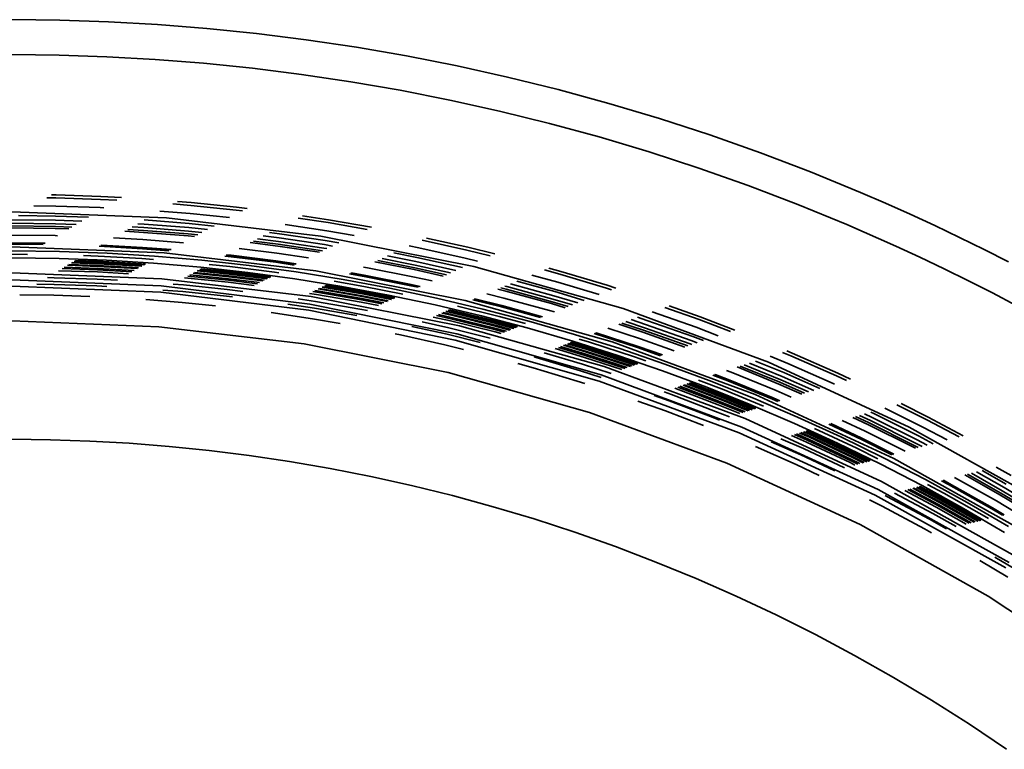
# Model space of a CAD drawing. Units: metres. Extents: x 14.71 to 15.95, y 4.97 to 6.21.
# Drawn here: x 15.33 to 15.62, y 6 to 6.21 of the extents above; entities that cross this region are included whole.
import ezdxf

# ---------------------------------------------------------------- set-up
doc = ezdxf.new("R2010")
doc.units = ezdxf.units.M
doc.linetypes.add('AUSGEZOGEN', pattern=[0])
doc.layers.add('Fertigelement', color=7, linetype='AUSGEZOGEN', lineweight=35)

msp = doc.modelspace()

# ---------------------------------------------------------------- linework, layer by layer
at = {"layer": 'Fertigelement', "transparency": 33554687}
for p, q in [((15.33263, 6.21284), (15.34639, 6.21268)), ((15.34639, 6.21268), (15.36027, 6.21222)), ((15.36027, 6.21222), (15.37426, 6.21144)), ((15.37426, 6.21144), (15.38834, 6.21033)), ((15.38834, 6.21033), (15.40251, 6.20889)), ((15.40251, 6.20889), (15.41676, 6.2071)), ((15.41676, 6.2071), (15.43108, 6.20497)), ((15.43108, 6.20497), (15.44545, 6.20249)), ((15.34617, 6.20269), (15.33263, 6.20284)), ((15.35982, 6.20223), (15.34617, 6.20269)), ((15.37358, 6.20146), (15.35982, 6.20223)), ((15.38744, 6.20037), (15.37358, 6.20146)), ((15.40139, 6.19895), (15.38744, 6.20037)), ((15.44545, 6.20249), (15.45986, 6.19964)), ((15.4154, 6.1972), (15.40139, 6.19895)), ((15.45986, 6.19964), (15.4743, 6.19643)), ((15.42949, 6.1951), (15.4154, 6.1972)), ((15.44363, 6.19265), (15.42949, 6.1951)), ((15.4743, 6.19643), (15.48876, 6.19286)), ((15.45781, 6.18986), (15.44363, 6.19265)), ((15.48876, 6.19286), (15.50323, 6.18891)), ((15.47202, 6.1867), (15.45781, 6.18986)), ((15.48625, 6.18318), (15.47202, 6.1867)), ((15.50323, 6.18891), (15.51768, 6.18458)), ((15.51768, 6.18458), (15.53211, 6.17987)), ((15.50048, 6.17929), (15.48625, 6.18318)), ((15.5147, 6.17503), (15.50048, 6.17929)), ((15.53211, 6.17987), (15.54651, 6.17478)), ((15.5289, 6.1704), (15.5147, 6.17503)), ((15.54651, 6.17478), (15.56085, 6.16931)), ((15.54306, 6.16539), (15.5289, 6.1704)), ((15.56085, 6.16931), (15.57512, 6.16345)), ((15.55717, 6.16001), (15.54306, 6.16539)), ((15.34526, 6.16189), (15.34269, 6.16192)), ((15.34528, 6.16273), (15.34402, 6.16275)), ((15.35801, 6.16146), (15.34526, 6.16189)), ((15.35804, 6.16231), (15.34528, 6.16273)), ((15.36268, 6.1612), (15.35801, 6.16146)), ((15.364, 6.16197), (15.35804, 6.16231)), ((15.38385, 6.16057), (15.37996, 6.16087)), ((15.57512, 6.16345), (15.58223, 6.16038)), ((15.34521, 6.15952), (15.33897, 6.15959)), ((15.3579, 6.1591), (15.34521, 6.15952)), ((15.35896, 6.15904), (15.3579, 6.1591)), ((15.38356, 6.15737), (15.37493, 6.15805)), ((15.38378, 6.15973), (15.37864, 6.16013)), ((15.39679, 6.1584), (15.38378, 6.15973)), ((15.39688, 6.15924), (15.38385, 6.16057)), ((15.39854, 6.15818), (15.39679, 6.1584)), ((15.39986, 6.15887), (15.39688, 6.15924)), ((15.57121, 6.15425), (15.55717, 6.16001)), ((15.58223, 6.16038), (15.58932, 6.15721)), ((15.37687, 6.15613), (15.33263, 6.15787)), ((15.34512, 6.1555), (15.33265, 6.15564)), ((15.34515, 6.15669), (15.33453, 6.15681)), ((15.35264, 6.15525), (15.34512, 6.1555)), ((15.35452, 6.15638), (15.34515, 6.15669)), ((15.38331, 6.15455), (15.3705, 6.15556)), ((15.42091, 6.1509), (15.37687, 6.15613)), ((15.39484, 6.15622), (15.38356, 6.15737)), ((15.42301, 6.15481), (15.41441, 6.15609)), ((15.42314, 6.15564), (15.41572, 6.15675)), ((15.43545, 6.15351), (15.42314, 6.15564)), ((15.58932, 6.15721), (15.59638, 6.15394)), ((15.3451, 6.15449), (15.33263, 6.15463)), ((15.34508, 6.1537), (15.33263, 6.15384)), ((15.34507, 6.15315), (15.33263, 6.15328)), ((15.34895, 6.15302), (15.34507, 6.15315)), ((15.34982, 6.15354), (15.34508, 6.1537)), ((15.35106, 6.15429), (15.3451, 6.15449)), ((15.3703, 6.15257), (15.36581, 6.15282)), ((15.37035, 6.15336), (15.36705, 6.15355)), ((15.37042, 6.15437), (15.36862, 6.15447)), ((15.38304, 6.15157), (15.3703, 6.15257)), ((15.38311, 6.15236), (15.37035, 6.15336)), ((15.3832, 6.15336), (15.37042, 6.15437)), ((15.38698, 6.15196), (15.38311, 6.15236)), ((15.38855, 6.15281), (15.3832, 6.15336)), ((15.39042, 6.15382), (15.38331, 6.15455)), ((15.42263, 6.15247), (15.41072, 6.15424)), ((15.43047, 6.15111), (15.42263, 6.15247)), ((15.43415, 6.15288), (15.42301, 6.15481)), ((15.58518, 6.1481), (15.57121, 6.15425)), ((15.59638, 6.15394), (15.60341, 6.15058)), ((15.34502, 6.15109), (15.33263, 6.15123)), ((15.34572, 6.15107), (15.34502, 6.15109)), ((15.37012, 6.14997), (15.36171, 6.15044)), ((15.37026, 6.15202), (15.36494, 6.15232)), ((15.38166, 6.14906), (15.37012, 6.14997)), ((15.38299, 6.15102), (15.37026, 6.15202)), ((15.38488, 6.15082), (15.38299, 6.15102)), ((15.38575, 6.15129), (15.38304, 6.15157)), ((15.40876, 6.14865), (15.40165, 6.14954)), ((15.40886, 6.14943), (15.40288, 6.15018)), ((15.409, 6.15043), (15.40445, 6.151)), ((15.40916, 6.15161), (15.40631, 6.15197)), ((15.42199, 6.1485), (15.409, 6.15043)), ((15.42218, 6.14967), (15.40916, 6.15161)), ((15.4646, 6.14221), (15.42091, 6.1509)), ((15.42609, 6.149), (15.42218, 6.14967)), ((15.46269, 6.14697), (15.44985, 6.14982)), ((15.46289, 6.14779), (15.45114, 6.1504)), ((15.60341, 6.15058), (15.61042, 6.14713)), ((15.34221, 6.14888), (15.33263, 6.14899)), ((15.34206, 6.14879), (15.33263, 6.14889)), ((15.3416, 6.1485), (15.33263, 6.1486)), ((15.33263, 6.1479), (15.37618, 6.14617)), ((15.36994, 6.14735), (15.35759, 6.14804)), ((15.36996, 6.14764), (15.35805, 6.1483)), ((15.36997, 6.14773), (15.3582, 6.14839)), ((15.37755, 6.14675), (15.36994, 6.14735)), ((15.378, 6.147), (15.36996, 6.14764)), ((15.37816, 6.14709), (15.36997, 6.14773)), ((15.4084, 6.14606), (15.39758, 6.14742)), ((15.40868, 6.1481), (15.40078, 6.14909)), ((15.42059, 6.14633), (15.40868, 6.1481)), ((15.42145, 6.14676), (15.40876, 6.14865)), ((15.42183, 6.1475), (15.40886, 6.14943)), ((15.42268, 6.14736), (15.42183, 6.1475)), ((15.42424, 6.14811), (15.42199, 6.1485)), ((15.44895, 6.1476), (15.44619, 6.14814)), ((15.46215, 6.14466), (15.44895, 6.1476)), ((15.46934, 6.14533), (15.46269, 6.14697)), ((15.47062, 6.14588), (15.46289, 6.14779)), ((15.59212, 6.14489), (15.58518, 6.1481)), ((15.61042, 6.14713), (15.61739, 6.14357)), ((15.33263, 6.14672), (15.34629, 6.14655)), ((15.33717, 6.14573), (15.33263, 6.14578)), ((15.33263, 6.14472), (15.34617, 6.14456)), ((15.34617, 6.14456), (15.35968, 6.14406)), ((15.34629, 6.14655), (15.35986, 6.14604)), ((15.35721, 6.14374), (15.35082, 6.14395)), ((15.35728, 6.14523), (15.35316, 6.14537)), ((15.36975, 6.14453), (15.35728, 6.14523)), ((15.35968, 6.14406), (15.37317, 6.14323)), ((15.35986, 6.14604), (15.3734, 6.1452)), ((15.37313, 6.14427), (15.36975, 6.14453)), ((15.3734, 6.1452), (15.38692, 6.14403)), ((15.37618, 6.14617), (15.41946, 6.14103)), ((15.38692, 6.14403), (15.40043, 6.14253)), ((15.39527, 6.14506), (15.39347, 6.14524)), ((15.3953, 6.14535), (15.39393, 6.14549)), ((15.39532, 6.14545), (15.39408, 6.14557)), ((15.40804, 6.14346), (15.39527, 6.14506)), ((15.40808, 6.14375), (15.3953, 6.14535)), ((15.4081, 6.14385), (15.39532, 6.14545)), ((15.41739, 6.14472), (15.4084, 6.14606)), ((15.44775, 6.1419), (15.43721, 6.14398)), ((15.44792, 6.14267), (15.43843, 6.14455)), ((15.44812, 6.14366), (15.43998, 6.14526)), ((15.44837, 6.14483), (15.44183, 6.14612)), ((15.46138, 6.14194), (15.44837, 6.14483)), ((15.46571, 6.14378), (15.46215, 6.14466)), ((15.59904, 6.14159), (15.59212, 6.14489)), ((15.35711, 6.1413), (15.34699, 6.14164)), ((15.35712, 6.1417), (15.34762, 6.14202)), ((15.35715, 6.1423), (15.34856, 6.14259)), ((15.35716, 6.14252), (15.34891, 6.1428)), ((15.35718, 6.14304), (15.34972, 6.14329)), ((15.35719, 6.14313), (15.34986, 6.14337)), ((15.3572, 6.14349), (15.35042, 6.14371)), ((15.3572, 6.1435), (15.35045, 6.14373)), ((15.35721, 6.14364), (15.35066, 6.14386)), ((15.36697, 6.14075), (15.35711, 6.1413)), ((15.3676, 6.14112), (15.35712, 6.1417)), ((15.36854, 6.14166), (15.35715, 6.1423)), ((15.36888, 6.14187), (15.35716, 6.14252)), ((15.36961, 6.14234), (15.35718, 6.14304)), ((15.36961, 6.14243), (15.35719, 6.14313)), ((15.36964, 6.14281), (15.3572, 6.1435)), ((15.36964, 6.14279), (15.3572, 6.14349)), ((15.36965, 6.14305), (15.35721, 6.14374)), ((15.36965, 6.14294), (15.35721, 6.14364)), ((15.36983, 6.14241), (15.36961, 6.14243)), ((15.36969, 6.14234), (15.36961, 6.14234)), ((15.37042, 6.14275), (15.36964, 6.14281)), ((15.3704, 6.14273), (15.36964, 6.14279)), ((15.3708, 6.14296), (15.36965, 6.14305)), ((15.37064, 6.14287), (15.36965, 6.14294)), ((15.37317, 6.14323), (15.38664, 6.14206)), ((15.39476, 6.14052), (15.38634, 6.14138)), ((15.39476, 6.14054), (15.38636, 6.14139)), ((15.39477, 6.14067), (15.38658, 6.14151)), ((15.38664, 6.14206), (15.40008, 6.14057)), ((15.39479, 6.14078), (15.38674, 6.1416)), ((15.39495, 6.14226), (15.38907, 6.14285)), ((15.40766, 6.14066), (15.39495, 6.14226)), ((15.40043, 6.14253), (15.4139, 6.14069)), ((15.41331, 6.14268), (15.40804, 6.14346)), ((15.41376, 6.1429), (15.40808, 6.14375)), ((15.41391, 6.14298), (15.4081, 6.14385)), ((15.43424, 6.14191), (15.43317, 6.14209)), ((15.44722, 6.13934), (15.43424, 6.14191)), ((15.44764, 6.14136), (15.43635, 6.14358)), ((15.45593, 6.13951), (15.44764, 6.14136)), ((15.45679, 6.13989), (15.44775, 6.1419)), ((15.458, 6.14043), (15.44792, 6.14267)), ((15.45955, 6.14112), (15.44812, 6.14366)), ((15.50727, 6.1302), (15.4646, 6.14221)), ((15.48925, 6.14006), (15.48481, 6.14127)), ((15.48948, 6.14087), (15.48609, 6.14179)), ((15.60594, 6.13819), (15.59904, 6.14159)), ((15.33263, 6.14045), (15.3755, 6.13877)), ((15.33263, 6.13846), (15.37534, 6.1367)), ((15.34476, 6.13905), (15.34281, 6.13907)), ((15.35699, 6.13864), (15.34476, 6.13905)), ((15.35708, 6.14069), (15.34602, 6.14106)), ((15.3628, 6.13832), (15.35699, 6.13864)), ((15.366, 6.14019), (15.35708, 6.14069)), ((15.3755, 6.13877), (15.41818, 6.1337)), ((15.39444, 6.13774), (15.38196, 6.13901)), ((15.39451, 6.13835), (15.38292, 6.13953)), ((15.39456, 6.13875), (15.38355, 6.13987)), ((15.39462, 6.13934), (15.38448, 6.14038)), ((15.39465, 6.13956), (15.38483, 6.14056)), ((15.39471, 6.14008), (15.38564, 6.141)), ((15.39472, 6.14016), (15.38578, 6.14107)), ((15.4028, 6.13731), (15.39451, 6.13835)), ((15.40342, 6.13764), (15.39456, 6.13875)), ((15.40436, 6.13812), (15.39462, 6.13934)), ((15.4047, 6.1383), (15.39465, 6.13956)), ((15.4055, 6.13872), (15.39471, 6.14008)), ((15.40565, 6.1388), (15.39472, 6.14016)), ((15.40623, 6.1391), (15.39476, 6.14054)), ((15.40621, 6.13909), (15.39476, 6.14052)), ((15.40645, 6.13921), (15.39477, 6.14067)), ((15.4066, 6.1393), (15.39479, 6.14078)), ((15.40008, 6.14057), (15.41351, 6.13874)), ((15.40892, 6.14048), (15.40766, 6.14066)), ((15.41351, 6.13874), (15.42691, 6.13658)), ((15.4139, 6.14069), (15.42732, 6.13853)), ((15.41946, 6.14103), (15.4622, 6.13253)), ((15.42732, 6.13853), (15.44068, 6.13604)), ((15.43376, 6.13932), (15.4291, 6.14013)), ((15.43381, 6.13961), (15.42955, 6.14034)), ((15.43383, 6.1397), (15.42971, 6.14042)), ((15.44668, 6.13677), (15.43376, 6.13932)), ((15.44674, 6.13706), (15.43381, 6.13961)), ((15.44676, 6.13715), (15.43383, 6.1397)), ((15.45277, 6.13811), (15.44722, 6.13934)), ((15.4886, 6.13778), (15.48121, 6.1398)), ((15.50252, 6.13609), (15.48925, 6.14006)), ((15.50277, 6.13689), (15.48948, 6.14087)), ((15.33263, 6.13665), (15.3752, 6.1349)), ((15.34471, 6.13714), (15.3398, 6.13719)), ((15.3569, 6.13673), (15.34471, 6.13714)), ((15.35979, 6.13657), (15.3569, 6.13673)), ((15.37534, 6.1367), (15.41781, 6.13151)), ((15.38155, 6.13507), (15.37576, 6.13553)), ((15.38172, 6.13698), (15.37876, 6.13721)), ((15.39421, 6.13571), (15.38172, 6.13698)), ((15.39865, 6.13515), (15.39421, 6.13571)), ((15.40184, 6.13681), (15.39444, 6.13774)), ((15.43271, 6.13367), (15.42019, 6.13583)), ((15.43275, 6.13388), (15.42053, 6.136)), ((15.43285, 6.13439), (15.42133, 6.13638)), ((15.43286, 6.13448), (15.42147, 6.13645)), ((15.43293, 6.13483), (15.42203, 6.13672)), ((15.43293, 6.13485), (15.42205, 6.13673)), ((15.43296, 6.13498), (15.42227, 6.13683)), ((15.43297, 6.13508), (15.42242, 6.13691)), ((15.43325, 6.13655), (15.42473, 6.13802)), ((15.42691, 6.13658), (15.44029, 6.13408)), ((15.44439, 6.13435), (15.43325, 6.13655)), ((15.44068, 6.13604), (15.45398, 6.13323)), ((15.44873, 6.13632), (15.44668, 6.13677)), ((15.44918, 6.13651), (15.44674, 6.13706)), ((15.44933, 6.13658), (15.44676, 6.13715)), ((15.47377, 6.13522), (15.47149, 6.13579)), ((15.47391, 6.13576), (15.47234, 6.13615)), ((15.47411, 6.13652), (15.47355, 6.13666)), ((15.48699, 6.13218), (15.47391, 6.13576)), ((15.48721, 6.13294), (15.47411, 6.13652)), ((15.48749, 6.13391), (15.47508, 6.1373)), ((15.48782, 6.13506), (15.4769, 6.13804)), ((15.50042, 6.13424), (15.4886, 6.13778)), ((15.50399, 6.1356), (15.50252, 6.13609)), ((15.50526, 6.13608), (15.50277, 6.13689)), ((15.6128, 6.13469), (15.60594, 6.13819)), ((15.34465, 6.13405), (15.33496, 6.13416)), ((15.35495, 6.13371), (15.34465, 6.13405)), ((15.38127, 6.132), (15.37093, 6.13281)), ((15.3752, 6.1349), (15.41753, 6.12973)), ((15.394, 6.1338), (15.38155, 6.13507)), ((15.39566, 6.13359), (15.394, 6.1338)), ((15.41938, 6.13226), (15.4145, 6.13298)), ((15.41971, 6.13427), (15.41768, 6.13458)), ((15.41818, 6.1337), (15.46053, 6.12528)), ((15.41981, 6.13488), (15.41864, 6.13506)), ((15.41987, 6.13528), (15.41926, 6.13537)), ((15.43242, 6.13208), (15.41971, 6.13427)), ((15.43253, 6.13268), (15.41981, 6.13488)), ((15.4326, 6.13308), (15.41987, 6.13528)), ((15.43832, 6.13154), (15.43253, 6.13268)), ((15.43894, 6.13183), (15.4326, 6.13308)), ((15.43987, 6.13225), (15.43271, 6.13367)), ((15.44021, 6.13241), (15.43275, 6.13388)), ((15.441, 6.13278), (15.43285, 6.13439)), ((15.44114, 6.13284), (15.43286, 6.13448)), ((15.44172, 6.13311), (15.43293, 6.13485)), ((15.4417, 6.1331), (15.43293, 6.13483)), ((15.44193, 6.13321), (15.43296, 6.13498)), ((15.44209, 6.13328), (15.43297, 6.13508)), ((15.44029, 6.13408), (15.45361, 6.13127)), ((15.45398, 6.13323), (15.46721, 6.13009)), ((15.47259, 6.13069), (15.46433, 6.13273)), ((15.47266, 6.13097), (15.46477, 6.13292)), ((15.47269, 6.13107), (15.46492, 6.13299)), ((15.47325, 6.13323), (15.46835, 6.13444)), ((15.48628, 6.12967), (15.47325, 6.13323)), ((15.48684, 6.13165), (15.47377, 6.13522)), ((15.49281, 6.13127), (15.48721, 6.13294)), ((15.49433, 6.13186), (15.48749, 6.13391)), ((15.49614, 6.13257), (15.48782, 6.13506)), ((15.61963, 6.1311), (15.6128, 6.13469)), ((15.39085, 6.13102), (15.38127, 6.132)), ((15.41908, 6.13036), (15.41152, 6.13149)), ((15.41781, 6.13151), (15.45977, 6.12299)), ((15.43126, 6.12826), (15.41908, 6.13036)), ((15.43205, 6.13007), (15.41938, 6.13226)), ((15.43422, 6.12964), (15.43205, 6.13007)), ((15.43737, 6.1311), (15.43242, 6.13208)), ((15.45361, 6.13127), (15.46682, 6.12813)), ((15.45864, 6.1297), (15.45773, 6.1299)), ((15.47188, 6.12796), (15.46001, 6.13089)), ((15.4622, 6.13253), (15.50415, 6.12071)), ((15.46721, 6.13009), (15.48035, 6.12663)), ((15.48367, 6.12766), (15.47259, 6.13069)), ((15.48412, 6.12784), (15.47266, 6.13097)), ((15.48426, 6.1279), (15.47269, 6.13107)), ((15.49077, 6.13047), (15.48684, 6.13165)), ((15.49161, 6.1308), (15.48699, 6.13218)), ((15.54886, 6.11486), (15.50727, 6.1302)), ((15.52898, 6.12709), (15.51917, 6.13056)), ((15.52927, 6.12788), (15.52043, 6.13101)), ((15.41859, 6.12732), (15.40673, 6.12909)), ((15.41753, 6.12973), (15.45935, 6.12123)), ((15.42648, 6.12596), (15.41859, 6.12732)), ((15.45794, 6.12672), (15.45303, 6.12781)), ((15.45808, 6.12732), (15.45398, 6.12823)), ((15.45817, 6.12771), (15.45459, 6.12851)), ((15.45831, 6.1283), (15.45551, 6.12892)), ((15.45836, 6.12851), (15.45585, 6.12907)), ((15.45848, 6.12901), (15.45665, 6.12942)), ((15.4585, 6.1291), (15.45678, 6.12948)), ((15.45858, 6.12945), (15.45734, 6.12973)), ((15.45859, 6.12947), (15.45736, 6.12974)), ((15.45862, 6.1296), (15.45757, 6.12983)), ((15.47089, 6.12415), (15.45808, 6.12732)), ((15.47099, 6.12454), (15.45817, 6.12771)), ((15.47114, 6.12512), (15.45831, 6.1283)), ((15.47119, 6.12534), (15.45836, 6.12851)), ((15.47132, 6.12584), (15.45848, 6.12901)), ((15.47135, 6.12592), (15.4585, 6.1291)), ((15.47144, 6.12627), (15.45858, 6.12945)), ((15.47144, 6.12629), (15.45859, 6.12947)), ((15.47148, 6.12642), (15.45862, 6.1296)), ((15.4715, 6.12652), (15.45864, 6.1297)), ((15.46682, 6.12813), (15.47992, 6.12469)), ((15.47938, 6.12591), (15.47188, 6.12796)), ((15.48766, 6.12926), (15.48628, 6.12967)), ((15.51371, 6.12571), (15.50959, 6.12705)), ((15.51409, 6.12684), (15.51138, 6.12772)), ((15.52816, 6.12487), (15.51563, 6.1293)), ((15.53795, 6.12367), (15.52898, 6.12709)), ((15.5392, 6.12409), (15.52927, 6.12788)), ((15.37461, 6.12503), (15.33263, 6.12668)), ((15.41616, 6.12011), (15.37461, 6.12503)), ((15.45704, 6.12287), (15.44694, 6.12511)), ((15.45747, 6.12473), (15.44989, 6.12642)), ((15.46935, 6.1218), (15.45747, 6.12473)), ((15.47073, 6.12356), (15.45794, 6.12672)), ((15.46053, 6.12528), (15.50188, 6.11363)), ((15.47401, 6.12372), (15.47099, 6.12454)), ((15.47492, 6.12409), (15.47114, 6.12512)), ((15.47526, 6.12423), (15.47119, 6.12534)), ((15.47604, 6.12455), (15.47132, 6.12584)), ((15.47618, 6.1246), (15.47135, 6.12592)), ((15.47675, 6.12484), (15.47144, 6.12629)), ((15.47673, 6.12483), (15.47144, 6.12627)), ((15.47696, 6.12492), (15.47148, 6.12642)), ((15.47711, 6.12498), (15.4715, 6.12652)), ((15.47992, 6.12469), (15.49292, 6.12092)), ((15.48035, 6.12663), (15.49341, 6.12285)), ((15.51229, 6.12154), (15.50296, 6.12458)), ((15.51295, 6.12348), (15.50605, 6.12573)), ((15.51313, 6.12401), (15.50689, 6.12605)), ((15.51339, 6.12476), (15.50808, 6.12649)), ((15.52643, 6.12014), (15.51339, 6.12476)), ((15.52678, 6.12109), (15.51371, 6.12571)), ((15.52719, 6.12221), (15.51409, 6.12684)), ((15.53443, 6.12247), (15.52816, 6.12487)), ((15.44372, 6.12267), (15.4422, 6.12297)), ((15.45633, 6.11986), (15.44372, 6.12267)), ((15.46641, 6.12055), (15.45704, 6.12287)), ((15.45977, 6.12299), (15.50098, 6.11123)), ((15.47246, 6.12309), (15.47073, 6.12356)), ((15.4734, 6.12347), (15.47089, 6.12415)), ((15.49341, 6.12285), (15.50635, 6.11876)), ((15.49767, 6.12057), (15.49474, 6.12145)), ((15.51145, 6.11905), (15.49901, 6.1231)), ((15.51154, 6.11932), (15.49945, 6.12327)), ((15.51157, 6.11942), (15.49959, 6.12332)), ((15.52189, 6.11814), (15.51229, 6.12154)), ((15.52497, 6.11923), (15.51295, 6.12348)), ((15.52579, 6.11953), (15.51313, 6.12401)), ((15.53023, 6.12105), (15.52719, 6.12221)), ((15.45734, 6.1119), (15.41616, 6.12011)), ((15.4617, 6.11854), (15.45633, 6.11986)), ((15.45935, 6.12123), (15.50042, 6.10951)), ((15.49631, 6.11624), (15.48787, 6.11876)), ((15.4965, 6.11682), (15.4888, 6.11913)), ((15.49661, 6.1172), (15.4894, 6.11936)), ((15.49679, 6.11778), (15.49031, 6.11972)), ((15.49686, 6.11799), (15.49064, 6.11985)), ((15.49701, 6.11848), (15.49142, 6.12015)), ((15.49704, 6.11857), (15.49156, 6.12021)), ((15.49715, 6.11891), (15.49211, 6.12042)), ((15.49715, 6.11893), (15.49213, 6.12043)), ((15.49719, 6.11906), (15.49234, 6.12051)), ((15.49722, 6.11915), (15.49249, 6.12057)), ((15.49292, 6.12092), (15.5058, 6.11684)), ((15.50998, 6.11474), (15.49715, 6.11893)), ((15.50998, 6.11473), (15.49715, 6.11891)), ((15.51003, 6.11487), (15.49719, 6.11906)), ((15.51006, 6.11497), (15.49722, 6.11915)), ((15.51054, 6.11638), (15.49767, 6.12057)), ((15.50415, 6.12071), (15.54504, 6.10564)), ((15.50635, 6.11876), (15.51917, 6.11436)), ((15.51797, 6.11674), (15.51145, 6.11905)), ((15.5184, 6.1169), (15.51154, 6.11932)), ((15.51855, 6.11695), (15.51157, 6.11942)), ((15.52697, 6.11994), (15.52643, 6.12014)), ((15.52846, 6.12044), (15.52678, 6.12109)), ((15.48244, 6.11626), (15.48187, 6.11641)), ((15.49513, 6.11246), (15.48244, 6.11626)), ((15.4957, 6.11428), (15.48477, 6.11756)), ((15.50694, 6.11277), (15.49631, 6.11624)), ((15.50787, 6.11311), (15.4965, 6.11682)), ((15.50847, 6.11334), (15.49661, 6.1172)), ((15.50937, 6.11367), (15.49679, 6.11778)), ((15.50967, 6.11381), (15.49686, 6.11799)), ((15.50983, 6.1143), (15.49701, 6.11848)), ((15.50986, 6.11438), (15.49704, 6.11857)), ((15.5058, 6.11684), (15.51859, 6.11245)), ((15.51375, 6.11524), (15.51054, 6.11638)), ((15.55432, 6.11451), (15.5493, 6.11657)), ((15.55525, 6.11669), (15.55279, 6.1177)), ((15.55558, 6.11746), (15.55403, 6.1181)), ((15.56828, 6.11096), (15.55525, 6.11669)), ((15.56863, 6.11172), (15.55558, 6.11746)), ((15.48159, 6.11329), (15.47718, 6.1145)), ((15.49421, 6.10951), (15.48159, 6.11329)), ((15.50387, 6.11162), (15.4957, 6.11428)), ((15.50188, 6.11363), (15.5422, 6.09877)), ((15.50971, 6.1138), (15.50967, 6.11381)), ((15.51048, 6.11407), (15.50983, 6.1143)), ((15.51061, 6.11412), (15.50986, 6.11438)), ((15.51117, 6.11432), (15.50998, 6.11474)), ((15.51115, 6.11431), (15.50998, 6.11473)), ((15.51138, 6.11439), (15.51003, 6.11487)), ((15.51153, 6.11445), (15.51006, 6.11497)), ((15.51917, 6.11436), (15.53191, 6.10963)), ((15.55183, 6.10864), (15.53991, 6.11353)), ((15.55205, 6.10915), (15.54073, 6.11379)), ((15.55236, 6.10988), (15.54189, 6.11417)), ((15.55275, 6.1108), (15.54337, 6.11465)), ((15.55322, 6.1119), (15.54513, 6.11522)), ((15.58906, 6.09632), (15.54886, 6.11486)), ((15.5673, 6.1088), (15.55432, 6.11451)), ((15.49766, 6.10053), (15.45734, 6.1119)), ((15.50099, 6.11054), (15.49513, 6.11246)), ((15.50098, 6.11123), (15.54119, 6.09634)), ((15.51859, 6.11245), (15.53126, 6.10774)), ((15.5372, 6.10958), (15.53297, 6.11119)), ((15.53731, 6.10985), (15.53341, 6.11134)), ((15.53735, 6.10994), (15.53355, 6.11139)), ((15.53817, 6.11202), (15.53687, 6.11252)), ((15.55103, 6.10675), (15.53817, 6.11202)), ((15.56178, 6.10683), (15.55275, 6.1108)), ((15.56353, 6.10737), (15.55322, 6.1119)), ((15.57109, 6.10964), (15.56828, 6.11096)), ((15.57231, 6.10999), (15.56863, 6.11172)), ((15.49635, 6.10881), (15.49421, 6.10951)), ((15.50042, 6.10951), (15.5405, 6.09468)), ((15.53449, 6.10273), (15.52204, 6.10748)), ((15.53472, 6.1033), (15.52296, 6.10779)), ((15.53487, 6.10367), (15.52355, 6.10799)), ((15.53509, 6.10423), (15.52444, 6.10829)), ((15.53517, 6.10444), (15.52477, 6.1084)), ((15.53536, 6.10492), (15.52553, 6.10866)), ((15.53539, 6.105), (15.52567, 6.10871)), ((15.53552, 6.10534), (15.5262, 6.10889)), ((15.53553, 6.10535), (15.52623, 6.1089)), ((15.53558, 6.10548), (15.52643, 6.10897)), ((15.53562, 6.10557), (15.52658, 6.10902)), ((15.53617, 6.10696), (15.52879, 6.10977)), ((15.53126, 6.10774), (15.54383, 6.10271)), ((15.53191, 6.10963), (15.54459, 6.10456)), ((15.55, 6.10433), (15.5372, 6.10958)), ((15.55011, 6.1046), (15.53731, 6.10985)), ((15.55015, 6.10469), (15.53735, 6.10994)), ((15.55835, 6.10577), (15.55183, 6.10864)), ((15.55916, 6.10602), (15.55205, 6.10915)), ((15.56031, 6.10638), (15.55236, 6.10988)), ((15.56766, 6.10863), (15.5673, 6.1088)), ((15.52044, 6.10385), (15.51613, 6.10538)), ((15.5211, 6.10565), (15.51899, 6.1064)), ((15.53374, 6.10083), (15.5211, 6.10565)), ((15.54413, 6.10131), (15.53536, 6.10492)), ((15.54427, 6.10136), (15.53539, 6.105)), ((15.5448, 6.10153), (15.53552, 6.10534)), ((15.54482, 6.10154), (15.53553, 6.10535)), ((15.54502, 6.1016), (15.53558, 6.10548)), ((15.54517, 6.10165), (15.53562, 6.10557)), ((15.54736, 6.10236), (15.53617, 6.10696)), ((15.54459, 6.10456), (15.55714, 6.09917)), ((15.54504, 6.10564), (15.58461, 6.08739)), ((15.55193, 6.1038), (15.55011, 6.1046)), ((15.55207, 6.10384), (15.55015, 6.10469)), ((15.55534, 6.10485), (15.55103, 6.10675)), ((15.51938, 6.10096), (15.51152, 6.10373)), ((15.53303, 6.09905), (15.52044, 6.10385)), ((15.54067, 6.10019), (15.53449, 6.10273)), ((15.54158, 6.10049), (15.53472, 6.1033)), ((15.54216, 6.10068), (15.53487, 6.10367)), ((15.54305, 6.10096), (15.53509, 6.10423)), ((15.54337, 6.10107), (15.53517, 6.10444)), ((15.54383, 6.10271), (15.55627, 6.09738)), ((15.5515, 6.10367), (15.55, 6.10433)), ((15.59297, 6.09634), (15.58211, 6.10178)), ((15.59406, 6.09844), (15.58552, 6.10272)), ((15.59444, 6.09919), (15.58673, 6.10306)), ((15.53692, 6.08604), (15.49766, 6.10053)), ((15.53028, 6.0968), (15.51938, 6.10096)), ((15.53484, 6.09831), (15.53303, 6.09905)), ((15.53766, 6.09922), (15.53374, 6.10083)), ((15.55714, 6.09917), (15.56949, 6.09351)), ((15.5774, 6.09701), (15.5729, 6.09912)), ((15.57764, 6.09751), (15.5737, 6.09936)), ((15.57799, 6.09822), (15.57485, 6.09969)), ((15.57843, 6.09912), (15.57631, 6.10012)), ((15.57895, 6.1002), (15.57804, 6.10063)), ((15.59112, 6.09276), (15.57843, 6.09912)), ((15.59167, 6.09382), (15.57895, 6.1002)), ((15.60448, 6.09384), (15.59444, 6.09919)), ((15.54119, 6.09634), (15.58015, 6.07844)), ((15.5422, 6.09877), (15.58115, 6.08081)), ((15.55627, 6.09738), (15.56856, 6.09175)), ((15.57536, 6.09279), (15.56611, 6.09714)), ((15.57548, 6.09306), (15.56653, 6.09726)), ((15.57553, 6.09314), (15.56667, 6.09731)), ((15.5765, 6.09516), (15.56992, 6.09825)), ((15.59004, 6.09067), (15.5774, 6.09701)), ((15.5903, 6.09117), (15.57764, 6.09751)), ((15.59066, 6.09187), (15.57799, 6.09822)), ((15.62775, 6.07464), (15.58906, 6.09632)), ((15.5999, 6.09264), (15.59297, 6.09634)), ((15.60328, 6.09353), (15.59406, 6.09844)), ((15.5405, 6.09468), (15.57933, 6.07683)), ((15.55967, 6.09203), (15.55538, 6.09391)), ((15.55993, 6.09259), (15.55628, 6.09419)), ((15.56009, 6.09295), (15.55687, 6.09437)), ((15.56034, 6.0935), (15.55774, 6.09464)), ((15.56043, 6.0937), (15.55807, 6.09474)), ((15.56064, 6.09417), (15.55882, 6.09497)), ((15.56068, 6.09425), (15.55895, 6.09501)), ((15.56083, 6.09458), (15.55948, 6.09517)), ((15.56084, 6.09459), (15.5595, 6.09518)), ((15.56089, 6.09472), (15.5597, 6.09524)), ((15.56094, 6.09481), (15.55985, 6.09529)), ((15.57284, 6.08762), (15.56034, 6.0935)), ((15.57294, 6.08782), (15.56043, 6.0937)), ((15.57316, 6.08828), (15.56064, 6.09417)), ((15.5732, 6.08836), (15.56068, 6.09425)), ((15.57336, 6.08869), (15.56083, 6.09458)), ((15.57337, 6.0887), (15.56084, 6.09459)), ((15.57343, 6.08883), (15.56089, 6.09472)), ((15.57347, 6.08892), (15.56094, 6.09481)), ((15.57412, 6.09026), (15.56202, 6.09595)), ((15.56949, 6.09351), (15.58167, 6.08756)), ((15.58788, 6.08946), (15.5765, 6.09516)), ((15.59587, 6.09158), (15.59167, 6.09382)), ((15.34373, 6.09271), (15.33263, 6.09284)), ((15.35492, 6.09234), (15.34373, 6.09271)), ((15.3662, 6.09171), (15.35492, 6.09234)), ((15.37756, 6.09082), (15.3662, 6.09171)), ((15.38899, 6.08965), (15.37756, 6.09082)), ((15.55675, 6.08561), (15.54509, 6.09074)), ((15.55803, 6.08842), (15.5496, 6.09213)), ((15.55882, 6.09017), (15.5524, 6.09299)), ((15.57214, 6.08617), (15.55967, 6.09203)), ((15.57241, 6.08672), (15.55993, 6.09259)), ((15.57258, 6.08708), (15.56009, 6.09295)), ((15.56856, 6.09175), (15.58071, 6.08582)), ((15.5841, 6.08841), (15.57536, 6.09279)), ((15.58452, 6.08853), (15.57548, 6.09306)), ((15.58466, 6.08857), (15.57553, 6.09314)), ((15.59082, 6.09026), (15.59004, 6.09067)), ((15.59161, 6.09046), (15.5903, 6.09117)), ((15.59274, 6.09076), (15.59066, 6.09187)), ((15.59417, 6.09114), (15.59112, 6.09276)), ((15.40048, 6.08821), (15.38899, 6.08965)), ((15.41202, 6.08649), (15.40048, 6.08821)), ((15.56779, 6.08383), (15.55803, 6.08842)), ((15.57057, 6.08464), (15.55882, 6.09017)), ((15.57615, 6.08621), (15.57294, 6.08782)), ((15.57689, 6.08641), (15.57316, 6.08828)), ((15.57702, 6.08645), (15.5732, 6.08836)), ((15.57754, 6.08659), (15.57336, 6.08869)), ((15.57756, 6.0866), (15.57337, 6.0887)), ((15.57776, 6.08665), (15.57343, 6.08883)), ((15.57791, 6.08669), (15.57347, 6.08892)), ((15.58005, 6.08729), (15.57412, 6.09026)), ((15.42361, 6.08449), (15.41202, 6.08649)), ((15.57507, 6.06845), (15.53692, 6.08604)), ((15.56332, 6.08253), (15.55675, 6.08561)), ((15.57351, 6.08548), (15.57214, 6.08617)), ((15.5744, 6.08572), (15.57241, 6.08672)), ((15.57497, 6.08588), (15.57258, 6.08708)), ((15.57584, 6.08612), (15.57284, 6.08762)), ((15.58071, 6.08582), (15.59271, 6.07959)), ((15.58167, 6.08756), (15.59372, 6.0813)), ((15.58461, 6.08739), (15.62263, 6.06608)), ((15.61817, 6.08248), (15.6139, 6.0849)), ((15.43524, 6.0822), (15.42361, 6.08449)), ((15.44688, 6.07961), (15.43524, 6.0822)), ((15.61496, 6.07698), (15.60491, 6.08267)), ((15.61524, 6.07745), (15.60569, 6.08286)), ((15.61564, 6.07814), (15.60681, 6.08314)), ((15.61615, 6.07901), (15.60823, 6.08349)), ((15.61675, 6.08004), (15.60991, 6.08391)), ((15.45854, 6.07672), (15.44688, 6.07961)), ((15.58115, 6.08081), (15.61865, 6.05979)), ((15.59811, 6.07589), (15.59177, 6.07927)), ((15.59812, 6.0759), (15.59179, 6.07928)), ((15.59818, 6.07602), (15.59199, 6.07933)), ((15.59823, 6.07611), (15.59213, 6.07937)), ((15.59271, 6.07959), (15.60456, 6.07306)), ((15.59372, 6.0813), (15.60562, 6.07474)), ((15.59895, 6.07742), (15.59425, 6.07992)), ((15.60031, 6.07989), (15.59827, 6.08098)), ((15.60045, 6.08015), (15.59868, 6.08109)), ((15.6005, 6.08023), (15.59882, 6.08112)), ((15.6126, 6.07293), (15.60031, 6.07989)), ((15.61275, 6.07318), (15.60045, 6.08015)), ((15.6128, 6.07327), (15.6005, 6.08023)), ((15.61393, 6.0752), (15.60201, 6.08195)), ((15.47021, 6.07354), (15.45854, 6.07672)), ((15.57933, 6.07683), (15.61666, 6.05607)), ((15.58015, 6.07844), (15.6176, 6.05761)), ((15.58269, 6.07645), (15.58213, 6.07673)), ((15.59485, 6.06996), (15.58269, 6.07645)), ((15.59578, 6.07164), (15.58486, 6.07746)), ((15.59676, 6.07343), (15.58778, 6.07822)), ((15.59706, 6.07397), (15.58865, 6.07845)), ((15.59725, 6.07432), (15.58922, 6.0786)), ((15.59754, 6.07485), (15.59008, 6.07883)), ((15.59765, 6.07504), (15.59039, 6.07891)), ((15.59789, 6.07549), (15.59113, 6.0791)), ((15.59794, 6.07557), (15.59125, 6.07914)), ((15.61118, 6.07049), (15.59895, 6.07742)), ((15.6222, 6.07263), (15.61496, 6.07698)), ((15.62298, 6.07281), (15.61524, 6.07745)), ((15.62408, 6.07307), (15.61564, 6.07814)), ((15.62549, 6.0734), (15.61615, 6.07901)), ((15.58127, 6.07371), (15.5777, 6.0755)), ((15.59337, 6.06726), (15.58127, 6.07371)), ((15.60617, 6.06881), (15.59706, 6.07397)), ((15.60674, 6.06895), (15.59725, 6.07432)), ((15.60758, 6.06916), (15.59754, 6.07485)), ((15.6079, 6.06924), (15.59765, 6.07504)), ((15.60862, 6.06942), (15.59789, 6.07549)), ((15.60875, 6.06945), (15.59794, 6.07557)), ((15.60926, 6.06958), (15.59811, 6.07589)), ((15.60928, 6.06958), (15.59812, 6.0759)), ((15.60947, 6.06963), (15.59818, 6.07602)), ((15.60962, 6.06967), (15.59823, 6.07611)), ((15.60562, 6.07474), (15.61737, 6.06789)), ((15.61933, 6.07196), (15.61393, 6.0752)), ((15.48187, 6.07005), (15.47021, 6.07354)), ((15.60242, 6.06788), (15.59578, 6.07164)), ((15.6053, 6.0686), (15.59676, 6.07343)), ((15.60456, 6.07306), (15.61626, 6.06623)), ((15.61565, 6.0711), (15.6126, 6.07293)), ((15.61606, 6.07119), (15.61275, 6.07318)), ((15.6162, 6.07122), (15.6128, 6.07327)), ((15.4935, 6.06625), (15.48187, 6.07005)), ((15.61158, 6.048), (15.57507, 6.06845)), ((15.59971, 6.06721), (15.59485, 6.06996)), ((15.61171, 6.07017), (15.61118, 6.07049)), ((15.50511, 6.06215), (15.4935, 6.06625)), ((15.59536, 6.06613), (15.59337, 6.06726)), ((15.51668, 6.05773), (15.50511, 6.06215)), ((15.52819, 6.05301), (15.51668, 6.05773)), ((15.61718, 6.05337), (15.60923, 6.05815)), ((15.6188, 6.056), (15.61354, 6.05916)), ((15.53963, 6.04797), (15.52819, 6.05301)), ((15.551, 6.04263), (15.53963, 6.04797)), ((15.64648, 6.02467), (15.61158, 6.048)), ((15.56228, 6.03698), (15.551, 6.04263)), ((15.57345, 6.03102), (15.56228, 6.03698)), ((15.58451, 6.02476), (15.57345, 6.03102)), ((15.59544, 6.0182), (15.58451, 6.02476)), ((15.60624, 6.01134), (15.59544, 6.0182)), ((15.61688, 6.00418), (15.60624, 6.01134))]:
    msp.add_line(p, q, dxfattribs=at)

doc.saveas('drawing.dxf')
